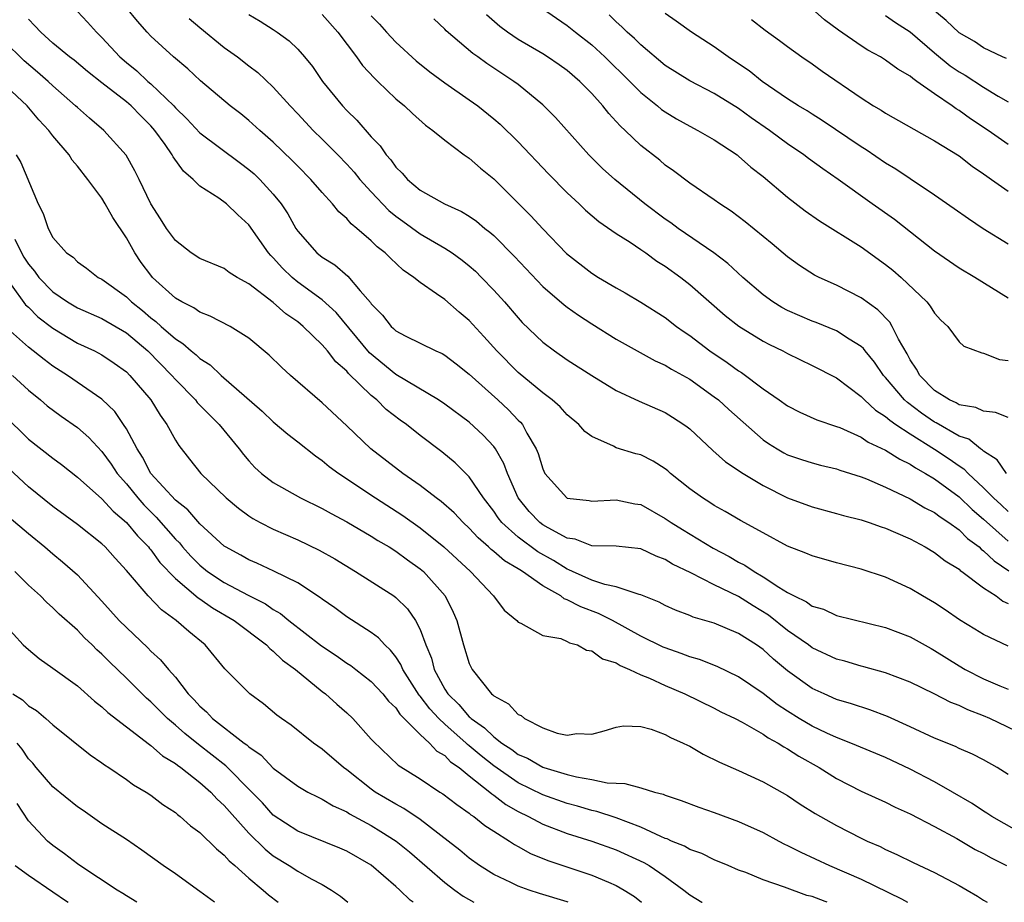
# Model space of a CAD drawing. Units: inches. Extents: x 2619000 to 2622000, y 1527000 to 1530000.
# Drawn here: x 2619080 to 2619161, y 1527000 to 1527072 of the extents above; entities that cross this region are included whole.
import ezdxf

# ---------------------------------------------------------------- set-up
doc = ezdxf.new("R2010")
doc.units = ezdxf.units.IN
doc.header["$MEASUREMENT"] = 0
doc.layers.add('LD26191527_2ft', color=93, linetype='Continuous')

msp = doc.modelspace()

# ---------------------------------------------------------------- linework, layer by layer
at = {"layer": 'LD26191527_2ft'}
for points, elevation in [([(2619085, 1527072.691), (2619085.825, 1527071.825), (2619086.564, 1527071), (2619087, 1527070.591), (2619088.458, 1527069), (2619089, 1527068.527), (2619089.85, 1527067.85), (2619090.757, 1527067), (2619091, 1527066.795), (2619092.869, 1527065), (2619093, 1527064.849), (2619093.94, 1527063.94), (2619095, 1527062.792), (2619098.31, 1527060.31), (2619099, 1527059.812), (2619099.44, 1527059.44), (2619099.898, 1527059), (2619101, 1527057.79), (2619101.638, 1527057), (2619102.178, 1527056.178), (2619102.841, 1527055), (2619103, 1527054.759), (2619104.556, 1527053), (2619105, 1527052.648), (2619106.023, 1527052.023), (2619107.096, 1527051.096), (2619108.097, 1527049.903), (2619108.939, 1527048.939), (2619109, 1527048.84), (2619109.912, 1527047.912), (2619110.623, 1527047), (2619110.826, 1527046.826), (2619111, 1527046.648), (2619111.762, 1527046.238), (2619114.266, 1527045), (2619114.787, 1527044.787), (2619115, 1527044.662), (2619115.942, 1527043.942), (2619117, 1527043.1), (2619119.333, 1527041), (2619120.198, 1527040.198), (2619121, 1527039.355), (2619121.186, 1527039.186), (2619121.338, 1527039), (2619121.707, 1527038.293), (2619122.466, 1527037), (2619122.623, 1527036.623), (2619123, 1527035.369), (2619123.183, 1527035), (2619124.965, 1527033), (2619125, 1527032.977), (2619126.779, 1527032.779), (2619127, 1527032.739), (2619129, 1527032.859), (2619130.532, 1527032.531), (2619131, 1527032.452), (2619133, 1527031.334), (2619133.477, 1527031), (2619134.413, 1527030.413), (2619136.906, 1527028.905), (2619138.22, 1527028.22), (2619139, 1527027.763), (2619139.515, 1527027.515), (2619140.259, 1527027), (2619141, 1527026.571), (2619142.278, 1527025.722), (2619143, 1527025.291), (2619143.54, 1527025), (2619144.532, 1527024.532), (2619145, 1527024.18), (2619145.915, 1527023.915), (2619147, 1527023.414), (2619151, 1527022.419), (2619153, 1527021.663), (2619154.707, 1527020.707), (2619155, 1527020.558), (2619157, 1527019.298), (2619157.506, 1527019), (2619159, 1527018.233), (2619160.33, 1527017.67), (2619161, 1527017.406)], 8558), ([(2619161, 1527020.911), (2619159, 1527021.844), (2619158.299, 1527022.298), (2619157.044, 1527023.044), (2619155.866, 1527023.866), (2619155, 1527024.428), (2619154.014, 1527025), (2619153, 1527025.614), (2619151, 1527026.541), (2619149, 1527027.2), (2619147, 1527027.703), (2619145, 1527028.262), (2619144.498, 1527028.498), (2619143, 1527029.077), (2619141, 1527030.148), (2619139.163, 1527031.164), (2619137.907, 1527031.907), (2619137, 1527032.39), (2619136.636, 1527032.636), (2619136.034, 1527033), (2619135, 1527033.75), (2619133.441, 1527035), (2619133.21, 1527035.21), (2619133, 1527035.377), (2619132.008, 1527036.008), (2619131, 1527036.506), (2619130.605, 1527036.605), (2619129, 1527037.103), (2619128.769, 1527037.231), (2619127, 1527038.001), (2619126.431, 1527038.431), (2619125.96, 1527039), (2619125, 1527039.786), (2619124.422, 1527040.422), (2619123.763, 1527041), (2619123, 1527041.567), (2619121, 1527043.228), (2619119.24, 1527045), (2619118.189, 1527046.189), (2619117, 1527047.472), (2619116.17, 1527048.17), (2619115, 1527049.187), (2619114.332, 1527049.667), (2619113, 1527050.575), (2619112.481, 1527051), (2619111.595, 1527051.595), (2619110.559, 1527052.56), (2619110.126, 1527053), (2619109.482, 1527053.482), (2619109, 1527053.97), (2619107.823, 1527055), (2619107.363, 1527055.363), (2619107, 1527055.801), (2619106.352, 1527056.353), (2619105.844, 1527057), (2619105, 1527057.916), (2619104.076, 1527059), (2619103, 1527060.079), (2619102.552, 1527060.552), (2619101, 1527062.033), (2619099.889, 1527063), (2619099, 1527063.816), (2619098.344, 1527064.344), (2619097.475, 1527065), (2619095.049, 1527067.049), (2619094.03, 1527068.03), (2619092.851, 1527069), (2619091, 1527070.687), (2619090.701, 1527071), (2619089.901, 1527071.901), (2619089.007, 1527073)], 8560), ([(2619122.89, 1527073), (2619125, 1527071.559), (2619125.674, 1527071), (2619127, 1527069.972), (2619128.07, 1527069), (2619130.104, 1527067), (2619131, 1527066.086), (2619132.371, 1527065), (2619132.71, 1527064.71), (2619133, 1527064.508), (2619133.934, 1527063.935), (2619135, 1527063.343), (2619135.666, 1527063), (2619137, 1527062.215), (2619138.868, 1527061), (2619139, 1527060.903), (2619140.005, 1527060.004), (2619141, 1527059.228), (2619143, 1527057.551), (2619144.44, 1527056.44), (2619145.608, 1527055.608), (2619149, 1527053.486), (2619151, 1527052.06), (2619151.586, 1527051.586), (2619152.262, 1527051), (2619154.362, 1527049), (2619154.65, 1527048.65), (2619155, 1527048.067), (2619155.514, 1527047.514), (2619156.071, 1527047), (2619157, 1527045.732), (2619157.388, 1527045.388), (2619158.854, 1527044.854), (2619159, 1527044.821), (2619160.303, 1527044.303), (2619161, 1527044.214)], 8574), ([(2619161, 1527061.848), (2619159.386, 1527063), (2619157.945, 1527063.945), (2619157, 1527064.614), (2619156.755, 1527064.755), (2619156.427, 1527065), (2619155, 1527065.977), (2619153.562, 1527067), (2619153.222, 1527067.222), (2619153, 1527067.425), (2619152, 1527068), (2619151, 1527068.739), (2619150.577, 1527069), (2619149.555, 1527069.555), (2619149, 1527069.9), (2619147.163, 1527071.163), (2619146.008, 1527072.008), (2619145, 1527072.928)], 8582), ([(2619160.859, 1527068.859), (2619160.533, 1527069), (2619159, 1527069.745), (2619158.247, 1527070.247), (2619157, 1527070.953), (2619155.956, 1527071.956), (2619154.696, 1527073)], 8586), ([(2619162.347, 1527013.653), (2619159.511, 1527015), (2619159, 1527015.216), (2619157.708, 1527015.708), (2619157, 1527016.061), (2619156.315, 1527016.316), (2619154.977, 1527017.023), (2619153, 1527017.97), (2619151, 1527018.726), (2619149.222, 1527019.222), (2619149, 1527019.271), (2619147.674, 1527019.674), (2619147, 1527019.843), (2619145, 1527020.773), (2619144.696, 1527021), (2619143, 1527022.178), (2619141.43, 1527023.43), (2619140.187, 1527024.187), (2619139, 1527024.949), (2619137, 1527025.919), (2619135.104, 1527026.896), (2619133.606, 1527027.606), (2619133, 1527027.989), (2619132.25, 1527028.25), (2619131, 1527028.837), (2619129, 1527029.051), (2619127, 1527029.099), (2619125.642, 1527029.642), (2619125, 1527029.727), (2619123.447, 1527030.553), (2619123, 1527030.815), (2619122.753, 1527031), (2619121.902, 1527031.902), (2619120.999, 1527032.999), (2619120.112, 1527035), (2619119.818, 1527035.818), (2619119.14, 1527037), (2619119, 1527037.194), (2619118.136, 1527038.136), (2619117, 1527039.176), (2619115, 1527040.664), (2619114.5, 1527041), (2619111, 1527043.075), (2619108.842, 1527044.842), (2619106.138, 1527048.138), (2619105, 1527049.175), (2619103, 1527050.618), (2619102.528, 1527051), (2619101.751, 1527051.75), (2619101, 1527052.591), (2619100.787, 1527052.787), (2619100.609, 1527053), (2619099, 1527055.294), (2619098.095, 1527056.095), (2619097.165, 1527057), (2619096.547, 1527057.453), (2619095, 1527058.453), (2619094.468, 1527059), (2619093.668, 1527059.668), (2619092.83, 1527060.83), (2619092.748, 1527061), (2619092.166, 1527061.834), (2619091.318, 1527063), (2619091, 1527063.364), (2619090.173, 1527064.173), (2619089.381, 1527065), (2619089, 1527065.323), (2619087, 1527066.869), (2619085.813, 1527067.813), (2619084.73, 1527068.73), (2619084.37, 1527069), (2619083, 1527070.128), (2619082.017, 1527071), (2619081.536, 1527071.536), (2619081, 1527072.062)], 8556), ([(2619094.132, 1527072.133), (2619095, 1527071.389), (2619097, 1527069.771), (2619098.081, 1527069), (2619099, 1527068.275), (2619099.729, 1527067.729), (2619101, 1527066.535), (2619102.377, 1527065), (2619103, 1527064.356), (2619104.267, 1527063), (2619105, 1527062.286), (2619106.279, 1527061), (2619107, 1527060.251), (2619107.596, 1527059.596), (2619108.078, 1527059), (2619109, 1527057.987), (2619110.446, 1527056.446), (2619111, 1527056.004), (2619111.577, 1527055.577), (2619113, 1527054.559), (2619115, 1527053.389), (2619115.608, 1527053), (2619116.416, 1527052.416), (2619117, 1527051.952), (2619117.506, 1527051.505), (2619118.013, 1527051), (2619119, 1527049.97), (2619119.867, 1527049), (2619121, 1527047.687), (2619121.331, 1527047.331), (2619123, 1527045.723), (2619123.956, 1527045), (2619125, 1527044.267), (2619127, 1527042.988), (2619129, 1527041.766), (2619130.886, 1527040.886), (2619133, 1527039.965), (2619133.598, 1527039.598), (2619134.521, 1527039), (2619134.802, 1527038.802), (2619135, 1527038.637), (2619136.884, 1527036.884), (2619137.937, 1527035.937), (2619139.355, 1527035), (2619141, 1527034.022), (2619143, 1527033.02), (2619145, 1527032.261), (2619147, 1527031.733), (2619147.564, 1527031.565), (2619149, 1527031.215), (2619149.644, 1527031), (2619150.641, 1527030.641), (2619151, 1527030.533), (2619151.807, 1527030.192), (2619153, 1527029.653), (2619154.236, 1527029), (2619155, 1527028.552), (2619155.863, 1527027.863), (2619157, 1527027.177), (2619157.088, 1527027.087), (2619157.225, 1527027), (2619159, 1527025.675), (2619160.017, 1527025), (2619160.57, 1527024.57), (2619161, 1527024.383)], 8562), ([(2619099, 1527072.465), (2619099.914, 1527071.914), (2619101, 1527071.222), (2619101.324, 1527071), (2619102.295, 1527070.295), (2619103, 1527069.623), (2619103.559, 1527069), (2619104.203, 1527068.203), (2619105.029, 1527067), (2619106.639, 1527065), (2619107, 1527064.619), (2619107.824, 1527063.824), (2619109, 1527062.464), (2619109.724, 1527061.724), (2619110.209, 1527061), (2619110.588, 1527060.588), (2619111, 1527059.998), (2619111.516, 1527059.516), (2619111.951, 1527059), (2619113, 1527058.123), (2619114.987, 1527057), (2619116.378, 1527056.378), (2619117, 1527055.991), (2619117.588, 1527055.588), (2619118.284, 1527055), (2619118.694, 1527054.694), (2619119, 1527054.418), (2619120.703, 1527052.703), (2619123, 1527050.26), (2619124.748, 1527048.748), (2619125, 1527048.557), (2619125.91, 1527047.91), (2619127, 1527047.203), (2619129, 1527045.965), (2619132.194, 1527044.194), (2619133, 1527043.838), (2619133.508, 1527043.508), (2619135, 1527042.681), (2619137, 1527041.265), (2619137.342, 1527041), (2619138.205, 1527040.206), (2619141, 1527037.744), (2619141.439, 1527037.439), (2619142.149, 1527037), (2619142.685, 1527036.686), (2619143, 1527036.521), (2619144.141, 1527036.141), (2619145, 1527035.856), (2619145.678, 1527035.678), (2619147, 1527035.363), (2619147.262, 1527035.262), (2619149, 1527034.723), (2619149.449, 1527034.552), (2619151, 1527033.891), (2619153, 1527032.938), (2619154.198, 1527032.197), (2619155, 1527031.806), (2619155.449, 1527031.449), (2619156.157, 1527031), (2619157, 1527030.402), (2619157.697, 1527029.696), (2619158.633, 1527029), (2619158.815, 1527028.815), (2619159, 1527028.696), (2619159.859, 1527027.858), (2619161.053, 1527027.053)], 8564), ([(2619105, 1527072.448), (2619106.273, 1527071), (2619107.801, 1527069), (2619108.295, 1527068.295), (2619109.253, 1527067.253), (2619109.533, 1527067), (2619111, 1527065.577), (2619111.7, 1527065), (2619112.364, 1527064.364), (2619113.421, 1527063.421), (2619114.033, 1527063), (2619115, 1527062.188), (2619116.589, 1527061), (2619116.827, 1527060.827), (2619117, 1527060.727), (2619117.919, 1527059.919), (2619119, 1527059.037), (2619122.033, 1527056.033), (2619123, 1527054.962), (2619124.943, 1527052.943), (2619127, 1527051.349), (2619127.559, 1527051), (2619129, 1527050.142), (2619129.73, 1527049.73), (2619131, 1527048.972), (2619133, 1527047.719), (2619133.926, 1527047), (2619134.553, 1527046.553), (2619135, 1527046.256), (2619136.639, 1527045), (2619138.06, 1527044.06), (2619139, 1527043.368), (2619139.233, 1527043.233), (2619141, 1527041.911), (2619142.313, 1527041), (2619143, 1527040.504), (2619144.001, 1527040.001), (2619145.386, 1527039.386), (2619147, 1527038.84), (2619147.263, 1527038.737), (2619149, 1527037.956), (2619149.565, 1527037.565), (2619151, 1527036.905), (2619152.153, 1527036.153), (2619153, 1527035.757), (2619153.447, 1527035.447), (2619154.259, 1527035), (2619155, 1527034.548), (2619157, 1527033.094), (2619158.066, 1527032.065), (2619159, 1527031.267), (2619161, 1527029.48)], 8566), ([(2619109, 1527072.341), (2619109.66, 1527071.66), (2619110.234, 1527071), (2619111, 1527070.186), (2619112.665, 1527068.664), (2619113.778, 1527067.778), (2619115, 1527066.876), (2619117, 1527065.494), (2619117.689, 1527065), (2619119, 1527063.947), (2619119.512, 1527063.512), (2619121, 1527062.069), (2619123.463, 1527059.462), (2619125, 1527057.897), (2619125.978, 1527057), (2619126.495, 1527056.495), (2619127.574, 1527055.574), (2619129, 1527054.589), (2619130.13, 1527053.871), (2619131, 1527053.284), (2619131.415, 1527053), (2619132.33, 1527052.331), (2619133, 1527051.923), (2619134.265, 1527051), (2619135, 1527050.424), (2619137.893, 1527047.893), (2619139.014, 1527047.014), (2619141, 1527045.8), (2619141.521, 1527045.521), (2619142.619, 1527045), (2619143, 1527044.788), (2619145, 1527043.817), (2619147, 1527042.794), (2619149, 1527041.288), (2619149.269, 1527041), (2619150.168, 1527040.168), (2619151, 1527039.656), (2619151.336, 1527039.336), (2619151.827, 1527039), (2619153, 1527038.225), (2619155, 1527036.974), (2619156.192, 1527036.192), (2619157, 1527035.61), (2619157.377, 1527035.377), (2619157.731, 1527035), (2619159, 1527033.827), (2619159.823, 1527033), (2619160.44, 1527032.44), (2619161, 1527031.905)], 8568), ([(2619160.883, 1527035), (2619160.107, 1527036.107), (2619159, 1527036.808), (2619158.907, 1527036.907), (2619158.757, 1527037), (2619157.784, 1527037.784), (2619157, 1527038.054), (2619155.125, 1527039.126), (2619155, 1527039.181), (2619153.929, 1527039.929), (2619152.778, 1527040.778), (2619152.544, 1527041), (2619151, 1527042.831), (2619150.841, 1527043), (2619150.085, 1527044.085), (2619149.324, 1527045), (2619149.193, 1527045.193), (2619149, 1527045.372), (2619148.032, 1527045.968), (2619147, 1527046.65), (2619145.321, 1527047.321), (2619145, 1527047.435), (2619143, 1527048.289), (2619142.532, 1527048.532), (2619141.78, 1527049), (2619141, 1527049.574), (2619139.35, 1527051), (2619138.122, 1527052.123), (2619136.968, 1527053), (2619134.063, 1527055), (2619133.456, 1527055.457), (2619133, 1527055.754), (2619131.336, 1527057), (2619128.879, 1527059), (2619127.891, 1527059.891), (2619126.767, 1527061), (2619124.049, 1527064.049), (2619123, 1527065.09), (2619121, 1527066.73), (2619120.647, 1527067), (2619118.446, 1527068.446), (2619117.689, 1527069), (2619117.28, 1527069.28), (2619115.122, 1527071.122), (2619115, 1527071.257), (2619114.102, 1527072.102)], 8570), ([(2619161, 1527039.552), (2619159.973, 1527039.973), (2619159, 1527040.074), (2619158.375, 1527040.375), (2619157, 1527040.609), (2619156.759, 1527040.759), (2619156.216, 1527041), (2619155, 1527041.775), (2619153.782, 1527043), (2619153.519, 1527043.519), (2619153, 1527044.275), (2619152.757, 1527044.757), (2619152.049, 1527045.952), (2619151.534, 1527047), (2619151.333, 1527047.333), (2619150.354, 1527048.354), (2619149, 1527049.332), (2619147, 1527050.367), (2619145.586, 1527051), (2619145.194, 1527051.194), (2619143.972, 1527051.972), (2619143, 1527052.677), (2619141.736, 1527053.736), (2619139.526, 1527055.526), (2619138.392, 1527056.393), (2619137.461, 1527057), (2619137, 1527057.34), (2619135, 1527058.699), (2619133.686, 1527059.686), (2619133, 1527060.165), (2619132.554, 1527060.554), (2619131, 1527061.774), (2619129.723, 1527063), (2619129.341, 1527063.341), (2619129, 1527063.732), (2619128.385, 1527064.385), (2619127.906, 1527065), (2619127, 1527066.007), (2619126.027, 1527067), (2619125, 1527067.88), (2619124.349, 1527068.35), (2619123.398, 1527069), (2619123, 1527069.248), (2619121, 1527070.403), (2619120.123, 1527071), (2619119.488, 1527071.488), (2619118.416, 1527072.416)], 8572), ([(2619161, 1527049.305), (2619158.283, 1527051), (2619157, 1527051.754), (2619155, 1527053.127), (2619151.713, 1527055.713), (2619149.892, 1527057), (2619147.129, 1527059), (2619145.864, 1527059.864), (2619144.703, 1527060.703), (2619144.319, 1527061), (2619143, 1527061.887), (2619142.355, 1527062.355), (2619141.528, 1527063), (2619140.032, 1527064.032), (2619139, 1527064.783), (2619137, 1527066), (2619135, 1527067.036), (2619133, 1527068.294), (2619131, 1527069.972), (2619130.486, 1527070.486), (2619129.902, 1527071), (2619129.455, 1527071.455), (2619129, 1527071.863), (2619128.426, 1527072.426)], 8576), ([(2619161, 1527053.721), (2619158.974, 1527054.975), (2619157.766, 1527055.766), (2619156.604, 1527056.604), (2619155, 1527057.712), (2619153, 1527059.041), (2619151.837, 1527059.837), (2619151, 1527060.328), (2619149.413, 1527061.414), (2619149, 1527061.661), (2619145.812, 1527063.812), (2619145, 1527064.309), (2619144.583, 1527064.583), (2619143.881, 1527065), (2619143, 1527065.566), (2619140.914, 1527067), (2619139.853, 1527067.853), (2619139, 1527068.44), (2619138.141, 1527069), (2619137, 1527069.815), (2619135.151, 1527071), (2619133.899, 1527071.899), (2619133, 1527072.523)], 8578), ([(2619140.053, 1527072.053), (2619141.175, 1527071.175), (2619142.344, 1527070.344), (2619143, 1527069.836), (2619144.157, 1527069), (2619145, 1527068.428), (2619145.831, 1527067.831), (2619149, 1527065.657), (2619150.022, 1527065), (2619150.639, 1527064.64), (2619151, 1527064.396), (2619155, 1527062.131), (2619157, 1527060.914), (2619158.074, 1527060.075), (2619159, 1527059.461), (2619159.258, 1527059.258), (2619159.649, 1527059), (2619161, 1527058.037)], 8580), ([(2619151, 1527072.361), (2619151.809, 1527071.809), (2619153, 1527071.044), (2619155, 1527069.339), (2619156.275, 1527068.275), (2619157, 1527067.78), (2619157.495, 1527067.496), (2619159, 1527066.535), (2619160.2, 1527065.8), (2619161, 1527065.33)], 8584), ([(2619161, 1527010.434), (2619160.109, 1527011), (2619159, 1527011.622), (2619158.09, 1527012.089), (2619157, 1527012.564), (2619156.711, 1527012.711), (2619155, 1527013.389), (2619153, 1527014.328), (2619151.161, 1527015.161), (2619149.712, 1527015.712), (2619148.206, 1527016.206), (2619147, 1527016.56), (2619145.97, 1527017), (2619145, 1527017.44), (2619143, 1527018.893), (2619141.844, 1527019.844), (2619141, 1527020.618), (2619140.449, 1527021), (2619139, 1527021.929), (2619137, 1527022.77), (2619135.277, 1527023.277), (2619135, 1527023.406), (2619133.847, 1527023.846), (2619133, 1527024.232), (2619132.504, 1527024.504), (2619131, 1527025.106), (2619130.873, 1527025.127), (2619129, 1527025.747), (2619128.062, 1527025.938), (2619127, 1527026.298), (2619125.427, 1527027), (2619125.145, 1527027.146), (2619125, 1527027.187), (2619123.888, 1527027.887), (2619122.608, 1527028.608), (2619121, 1527029.793), (2619119.654, 1527031), (2619119.369, 1527031.369), (2619119, 1527031.928), (2619118.169, 1527033), (2619117, 1527034.716), (2619115.853, 1527035.853), (2619114.763, 1527036.763), (2619113, 1527038.107), (2619111.869, 1527039), (2619111.356, 1527039.356), (2619110.221, 1527040.221), (2619109.44, 1527041), (2619109, 1527041.353), (2619107.15, 1527043.15), (2619107, 1527043.333), (2619106.103, 1527044.103), (2619105.429, 1527045), (2619105, 1527045.497), (2619103.449, 1527047), (2619103, 1527047.368), (2619102.024, 1527048.024), (2619101, 1527048.946), (2619099, 1527050.473), (2619098.053, 1527051), (2619097.4, 1527051.4), (2619097, 1527051.712), (2619095, 1527052.553), (2619094.301, 1527053), (2619093, 1527053.997), (2619092.269, 1527055), (2619091.79, 1527055.79), (2619091, 1527056.991), (2619090.057, 1527059), (2619089.695, 1527059.695), (2619088.985, 1527060.985), (2619087.172, 1527063), (2619085.987, 1527063.987), (2619085, 1527064.855), (2619084.856, 1527065), (2619083, 1527066.628), (2619082.607, 1527067), (2619081.753, 1527067.753), (2619080.662, 1527068.662), (2619079, 1527070.301)], 8554), ([(2619162.707, 1527005.293), (2619159.665, 1527007), (2619159.271, 1527007.271), (2619159, 1527007.433), (2619158.07, 1527008.069), (2619156.464, 1527009), (2619155, 1527009.818), (2619153, 1527010.872), (2619151, 1527011.828), (2619148.169, 1527013), (2619147, 1527013.442), (2619146.205, 1527013.795), (2619145, 1527014.368), (2619143.93, 1527015), (2619143, 1527015.588), (2619142.153, 1527016.153), (2619141, 1527017.04), (2619139, 1527018.413), (2619137.243, 1527019.243), (2619135.808, 1527019.808), (2619135, 1527020.041), (2619134.317, 1527020.317), (2619133, 1527020.76), (2619132.832, 1527020.832), (2619131, 1527021.722), (2619128.69, 1527023), (2619127.565, 1527023.565), (2619126.1, 1527024.101), (2619125, 1527024.692), (2619124.764, 1527024.764), (2619124.47, 1527025), (2619123, 1527025.837), (2619121.339, 1527027), (2619121.124, 1527027.124), (2619121, 1527027.215), (2619119.873, 1527027.873), (2619119, 1527028.641), (2619118.794, 1527028.794), (2619118.582, 1527029), (2619117.731, 1527029.731), (2619117, 1527030.532), (2619116.492, 1527031), (2619115.775, 1527031.775), (2619114.711, 1527032.711), (2619114.301, 1527033), (2619113, 1527034.008), (2619111.564, 1527035), (2619108.959, 1527037), (2619107, 1527038.882), (2619105, 1527040.77), (2619102.399, 1527043), (2619101.666, 1527043.666), (2619100.66, 1527044.66), (2619099, 1527046.032), (2619097.465, 1527047), (2619095.847, 1527047.847), (2619095, 1527048.153), (2619094.511, 1527048.511), (2619093.52, 1527049), (2619093, 1527049.306), (2619091.147, 1527051), (2619091, 1527051.17), (2619090.216, 1527052.216), (2619089.701, 1527053), (2619089, 1527054.217), (2619087.891, 1527055.891), (2619087.272, 1527057), (2619087, 1527057.452), (2619085.856, 1527059), (2619085, 1527060.089), (2619084.575, 1527060.575), (2619084.319, 1527061), (2619083, 1527062.563), (2619082.674, 1527063), (2619081.863, 1527063.863), (2619080.887, 1527065), (2619078.783, 1527067)], 8552), ([(2619080.001, 1527061), (2619080.385, 1527060.385), (2619081.81, 1527057), (2619082.213, 1527056.213), (2619082.608, 1527055), (2619083, 1527054.263), (2619084.103, 1527053), (2619084.643, 1527052.643), (2619085, 1527052.262), (2619085.758, 1527051.758), (2619086.703, 1527051), (2619087, 1527050.854), (2619089, 1527049.413), (2619089.412, 1527049), (2619090.305, 1527048.305), (2619091, 1527047.704), (2619091.409, 1527047.409), (2619091.842, 1527047), (2619093, 1527045.977), (2619093.614, 1527045.614), (2619094.299, 1527045), (2619094.689, 1527044.689), (2619095, 1527044.379), (2619095.852, 1527043.852), (2619096.74, 1527043), (2619100.087, 1527040.087), (2619101, 1527039.214), (2619102.197, 1527038.197), (2619103, 1527037.584), (2619104.439, 1527036.439), (2619105, 1527036.067), (2619105.573, 1527035.573), (2619106.337, 1527035), (2619109.336, 1527033), (2619111.572, 1527031.572), (2619113, 1527030.568), (2619114.938, 1527029), (2619117.102, 1527027), (2619118.988, 1527025), (2619119.843, 1527023.843), (2619120.885, 1527023), (2619121, 1527022.865), (2619121.217, 1527022.783), (2619123, 1527021.784), (2619124.483, 1527021.517), (2619125, 1527021.291), (2619125.181, 1527021.181), (2619125.833, 1527021), (2619126.575, 1527020.575), (2619127, 1527020.534), (2619127.88, 1527019.879), (2619129, 1527019.532), (2619129.323, 1527019.323), (2619130.097, 1527019), (2619131, 1527018.577), (2619131.72, 1527018.28), (2619133, 1527017.694), (2619134.617, 1527017), (2619137, 1527015.847), (2619137.553, 1527015.553), (2619138.727, 1527015), (2619139.29, 1527014.71), (2619141, 1527013.724), (2619141.418, 1527013.418), (2619142.221, 1527013), (2619142.684, 1527012.685), (2619143, 1527012.53), (2619143.915, 1527011.915), (2619145.565, 1527011), (2619147, 1527010.1), (2619149, 1527009.083), (2619151, 1527008.161), (2619151.774, 1527007.774), (2619153, 1527007.218), (2619155, 1527006.177), (2619156.804, 1527005.196), (2619158.319, 1527004.318), (2619159, 1527003.987), (2619159.633, 1527003.633), (2619160.872, 1527003)], 8550), ([(2619079.884, 1527054.116), (2619080.434, 1527053), (2619080.637, 1527052.637), (2619081, 1527052.087), (2619081.503, 1527051.503), (2619081.86, 1527051), (2619083, 1527049.821), (2619084.196, 1527049), (2619085, 1527048.509), (2619087, 1527047.642), (2619089, 1527046.476), (2619090.763, 1527045), (2619092.718, 1527043), (2619093, 1527042.666), (2619094.644, 1527041), (2619094.795, 1527040.795), (2619095.78, 1527039.78), (2619096.581, 1527039), (2619098.217, 1527037), (2619098.554, 1527036.554), (2619099, 1527036.028), (2619099.496, 1527035.496), (2619100.038, 1527035), (2619101, 1527034.261), (2619103.214, 1527033), (2619105, 1527032.137), (2619105.721, 1527031.721), (2619107, 1527031.049), (2619109, 1527029.878), (2619109.533, 1527029.533), (2619110.452, 1527029), (2619111, 1527028.659), (2619111.954, 1527027.954), (2619113, 1527027.221), (2619113.255, 1527027), (2619115.038, 1527025), (2619115.691, 1527023.691), (2619115.98, 1527023), (2619116.531, 1527021), (2619117, 1527019.497), (2619117.237, 1527019), (2619118.818, 1527017), (2619118.927, 1527016.926), (2619119, 1527016.839), (2619120.195, 1527016.195), (2619121, 1527015.328), (2619121.241, 1527015.241), (2619121.517, 1527015), (2619123, 1527014.249), (2619124.185, 1527013.815), (2619125, 1527013.65), (2619125.78, 1527013.78), (2619127, 1527013.71), (2619128.014, 1527013.986), (2619129, 1527014.302), (2619129.595, 1527014.405), (2619131, 1527014.347), (2619131.859, 1527014.141), (2619133, 1527013.707), (2619133.446, 1527013.446), (2619134.461, 1527013), (2619134.814, 1527012.815), (2619135, 1527012.737), (2619136.097, 1527012.097), (2619137.43, 1527011.43), (2619139, 1527010.747), (2619141, 1527009.838), (2619143, 1527008.706), (2619144.022, 1527008.022), (2619145.259, 1527007.259), (2619147, 1527006.266), (2619149, 1527005.238), (2619149.496, 1527005), (2619150.543, 1527004.543), (2619151, 1527004.307), (2619151.91, 1527003.911), (2619153.25, 1527003.25), (2619155, 1527002.439), (2619157, 1527001.375), (2619157.671, 1527001), (2619158.505, 1527000.505), (2619159, 1527000.181), (2619159.294, 1527000)], 8548), ([(2619079.604, 1527050.396), (2619080.773, 1527048.773), (2619081, 1527048.569), (2619081.783, 1527047.783), (2619083, 1527046.843), (2619085, 1527045.639), (2619086.39, 1527045), (2619087, 1527044.673), (2619088.001, 1527044.001), (2619089, 1527043.285), (2619089.295, 1527043), (2619090.994, 1527041), (2619091.749, 1527039.749), (2619092.309, 1527039), (2619093, 1527037.722), (2619093.274, 1527037.274), (2619094.169, 1527036.169), (2619095.082, 1527035), (2619097.155, 1527033), (2619098.159, 1527032.159), (2619099, 1527031.553), (2619099.335, 1527031.335), (2619099.939, 1527031), (2619101, 1527030.444), (2619103, 1527029.579), (2619104.751, 1527028.751), (2619106.027, 1527028.027), (2619107.722, 1527027), (2619110.846, 1527025), (2619111, 1527024.887), (2619111.953, 1527023.953), (2619112.617, 1527023), (2619113, 1527022.251), (2619113.456, 1527021), (2619113.916, 1527019.916), (2619114.148, 1527019), (2619115, 1527017.396), (2619115.245, 1527017), (2619116.148, 1527016.148), (2619117, 1527015.132), (2619117.079, 1527015.079), (2619117.146, 1527015), (2619118.249, 1527014.25), (2619119, 1527013.505), (2619119.664, 1527013), (2619120.481, 1527012.481), (2619121, 1527012.074), (2619121.751, 1527011.751), (2619123, 1527011.032), (2619123.095, 1527011), (2619125, 1527010.436), (2619125.765, 1527010.235), (2619127, 1527010.018), (2619128.255, 1527009.745), (2619129, 1527009.709), (2619129.708, 1527009.708), (2619131, 1527009.34), (2619132.123, 1527009), (2619132.831, 1527008.831), (2619133, 1527008.745), (2619134.314, 1527008.315), (2619135.75, 1527007.751), (2619137, 1527007.335), (2619139, 1527006.595), (2619141, 1527005.684), (2619142.276, 1527005), (2619142.756, 1527004.755), (2619143, 1527004.648), (2619144.087, 1527004.087), (2619146.413, 1527003), (2619149, 1527001.897), (2619152.293, 1527000.293), (2619152.775, 1527000)], 8546), ([(2619146.232, 1527000), (2619146.058, 1527000.058), (2619145, 1527000.466), (2619144.562, 1527000.562), (2619142.754, 1527001.246), (2619141, 1527001.844), (2619139.575, 1527002.425), (2619139, 1527002.628), (2619138.133, 1527003), (2619137, 1527003.456), (2619135.98, 1527003.98), (2619135, 1527004.316), (2619134.578, 1527004.578), (2619133.52, 1527005), (2619133.169, 1527005.169), (2619133, 1527005.22), (2619132.634, 1527005.366), (2619131, 1527006.14), (2619129, 1527006.897), (2619127.415, 1527007.415), (2619127, 1527007.497), (2619125.847, 1527007.847), (2619125, 1527008.064), (2619123, 1527008.763), (2619121, 1527009.739), (2619119, 1527011.124), (2619117.962, 1527011.963), (2619117, 1527012.777), (2619116.868, 1527012.868), (2619116.742, 1527013), (2619115, 1527014.542), (2619114.518, 1527015), (2619113.789, 1527015.79), (2619113, 1527016.829), (2619112.912, 1527016.913), (2619111.577, 1527019), (2619111.414, 1527019.414), (2619111, 1527020.043), (2619110.579, 1527020.579), (2619110.101, 1527021), (2619109.587, 1527021.587), (2619109, 1527022.014), (2619107, 1527023.285), (2619106.019, 1527024.019), (2619105, 1527024.732), (2619104.855, 1527024.855), (2619103, 1527026.059), (2619101.036, 1527027.036), (2619099.667, 1527027.668), (2619099, 1527027.956), (2619098.339, 1527028.339), (2619097.108, 1527029), (2619097, 1527029.072), (2619095, 1527030.893), (2619094.023, 1527032.023), (2619093, 1527032.807), (2619091.009, 1527035), (2619090.325, 1527036.325), (2619089.871, 1527037), (2619089, 1527038.631), (2619088.764, 1527039), (2619088.046, 1527040.046), (2619087, 1527041.071), (2619084.193, 1527043), (2619083, 1527043.766), (2619082.289, 1527044.289), (2619081, 1527045.314), (2619079.045, 1527047.045)], 8544), ([(2619079.695, 1527043), (2619081, 1527041.804), (2619081.983, 1527041), (2619082.525, 1527040.525), (2619083.668, 1527039.668), (2619085, 1527038.741), (2619085.93, 1527037.93), (2619087, 1527036.788), (2619087.758, 1527035.757), (2619088.256, 1527035), (2619089, 1527034.158), (2619089.933, 1527033), (2619090.43, 1527032.43), (2619091, 1527031.859), (2619091.444, 1527031.444), (2619093, 1527029.648), (2619093.331, 1527029.331), (2619093.593, 1527029), (2619094.258, 1527028.258), (2619095, 1527027.503), (2619095.628, 1527027), (2619097, 1527026.093), (2619098.933, 1527025.067), (2619100.349, 1527024.349), (2619101, 1527023.894), (2619101.576, 1527023.576), (2619102.275, 1527023), (2619104.927, 1527020.927), (2619106.133, 1527020.133), (2619107, 1527019.523), (2619107.325, 1527019.325), (2619107.747, 1527019), (2619109, 1527018.014), (2619109.936, 1527017), (2619110.41, 1527016.41), (2619111, 1527015.866), (2619111.344, 1527015.344), (2619113, 1527013.705), (2619113.755, 1527013), (2619114.346, 1527012.346), (2619115, 1527011.97), (2619115.475, 1527011.475), (2619116.168, 1527011), (2619117, 1527010.323), (2619118.679, 1527009), (2619118.845, 1527008.845), (2619119, 1527008.752), (2619119.981, 1527007.981), (2619121, 1527007.414), (2619121.851, 1527007), (2619123, 1527006.381), (2619125, 1527005.609), (2619127.002, 1527005), (2619129, 1527004.293), (2619131.257, 1527003.257), (2619131.695, 1527003), (2619133, 1527002.097), (2619134.532, 1527001), (2619135, 1527000.616), (2619136.003, 1527000.005), (2619136.011, 1527000)], 8542), ([(2619079, 1527039.781), (2619081, 1527037.789), (2619083, 1527036.242), (2619083.716, 1527035.716), (2619085, 1527034.708), (2619087, 1527032.936), (2619087.919, 1527031.919), (2619089.019, 1527031), (2619089.899, 1527029.899), (2619090.807, 1527029), (2619090.888, 1527028.887), (2619091, 1527028.771), (2619091.741, 1527027.741), (2619093, 1527026.423), (2619094.85, 1527024.85), (2619095, 1527024.76), (2619096.025, 1527024.025), (2619097.79, 1527023), (2619100.436, 1527021), (2619100.704, 1527020.704), (2619101, 1527020.495), (2619101.758, 1527019.757), (2619102.803, 1527019), (2619105, 1527017.202), (2619105.267, 1527017), (2619106.178, 1527016.178), (2619107, 1527015.464), (2619107.486, 1527015), (2619109, 1527013.321), (2619109.143, 1527013.143), (2619111.194, 1527011.194), (2619113, 1527010.077), (2619114.608, 1527009), (2619114.854, 1527008.854), (2619115.974, 1527007.974), (2619117, 1527007.272), (2619117.141, 1527007.141), (2619117.374, 1527007), (2619118.272, 1527006.272), (2619119, 1527005.798), (2619120.284, 1527005), (2619120.708, 1527004.709), (2619121, 1527004.558), (2619121.993, 1527003.993), (2619123.418, 1527003.418), (2619127, 1527002.222), (2619128.365, 1527001.635), (2619129, 1527001.384), (2619129.663, 1527001), (2619130.486, 1527000.485), (2619131.068, 1527000)], 8540), ([(2619125.08, 1527000), (2619125, 1527000.028), (2619122.727, 1527000.727), (2619121.881, 1527001), (2619121, 1527001.307), (2619120.389, 1527001.611), (2619119, 1527002.26), (2619117.844, 1527003), (2619117, 1527003.601), (2619116.242, 1527004.242), (2619115.289, 1527005), (2619113, 1527006.749), (2619111.656, 1527007.656), (2619111, 1527008), (2619109.314, 1527009), (2619109, 1527009.221), (2619107, 1527010.802), (2619106.723, 1527011), (2619105, 1527012.504), (2619104.283, 1527013), (2619102.448, 1527014.448), (2619101.657, 1527015), (2619101.281, 1527015.281), (2619100.2, 1527016.199), (2619099.079, 1527017), (2619097.053, 1527019.053), (2619095.423, 1527021), (2619094.09, 1527022.09), (2619093.069, 1527023), (2619091.859, 1527023.859), (2619090.778, 1527025), (2619089, 1527027.086), (2619088.076, 1527028.076), (2619087.258, 1527029), (2619087, 1527029.249), (2619085, 1527030.841), (2619083, 1527032.315), (2619081, 1527033.91), (2619079.405, 1527035.405)], 8538), ([(2619079.43, 1527031.43), (2619081, 1527030.087), (2619082.344, 1527029), (2619083, 1527028.439), (2619083.796, 1527027.796), (2619085, 1527026.731), (2619087, 1527024.589), (2619088.424, 1527023), (2619089, 1527022.413), (2619090.757, 1527020.757), (2619091, 1527020.504), (2619091.795, 1527019.795), (2619092.443, 1527019), (2619093, 1527018.36), (2619094.052, 1527017), (2619094.526, 1527016.526), (2619095, 1527015.993), (2619095.538, 1527015.538), (2619096.03, 1527015), (2619098.618, 1527013), (2619098.842, 1527012.842), (2619099, 1527012.686), (2619100.005, 1527012.005), (2619101, 1527010.958), (2619103, 1527009.478), (2619103.827, 1527009), (2619104.596, 1527008.596), (2619105, 1527008.421), (2619105.878, 1527007.879), (2619107, 1527007.378), (2619107.225, 1527007.225), (2619109, 1527006.258), (2619109.787, 1527005.787), (2619111.033, 1527005), (2619112.116, 1527004.115), (2619115, 1527001.625), (2619115.817, 1527001), (2619116.507, 1527000.507), (2619117.382, 1527000)], 8536), ([(2619112.419, 1527000), (2619112.169, 1527000.169), (2619111.324, 1527001), (2619111, 1527001.293), (2619109, 1527003.028), (2619107, 1527004.172), (2619106.426, 1527004.426), (2619103, 1527005.798), (2619101, 1527007.115), (2619100.106, 1527008.106), (2619099.249, 1527009), (2619097.134, 1527011.134), (2619096.019, 1527012.019), (2619094.88, 1527012.88), (2619093.774, 1527013.775), (2619093, 1527014.46), (2619092.353, 1527015), (2619091, 1527016.352), (2619090.649, 1527016.649), (2619090.28, 1527017), (2619089, 1527018.283), (2619087.617, 1527019.616), (2619087, 1527020.252), (2619086.601, 1527020.601), (2619086.205, 1527021), (2619085.581, 1527021.581), (2619085, 1527022.201), (2619083.524, 1527023.524), (2619083, 1527024.044), (2619082.483, 1527024.483), (2619081.979, 1527025), (2619081, 1527025.892), (2619079.895, 1527027)], 8534), ([(2619079, 1527022.749), (2619080.584, 1527021), (2619081, 1527020.623), (2619081.889, 1527019.889), (2619083, 1527019.117), (2619085, 1527017.66), (2619086.408, 1527016.408), (2619087, 1527015.962), (2619087.494, 1527015.494), (2619089, 1527014.31), (2619090.877, 1527012.877), (2619091, 1527012.806), (2619091.96, 1527011.961), (2619093, 1527011.335), (2619093.181, 1527011.181), (2619093.448, 1527011), (2619095, 1527009.781), (2619095.888, 1527009), (2619096.419, 1527008.419), (2619097, 1527007.903), (2619097.415, 1527007.415), (2619099, 1527005.653), (2619100.325, 1527004.325), (2619101, 1527003.803), (2619102.298, 1527003), (2619103, 1527002.53), (2619104.084, 1527001.916), (2619105, 1527001.439), (2619105.76, 1527001), (2619106.497, 1527000.497), (2619107.085, 1527000)], 8532), ([(2619079.741, 1527017), (2619080.516, 1527016.516), (2619081, 1527016.046), (2619081.655, 1527015.655), (2619082.437, 1527015), (2619083, 1527014.473), (2619086.032, 1527012.032), (2619087, 1527011.385), (2619087.21, 1527011.211), (2619087.56, 1527011), (2619089, 1527010.032), (2619089.591, 1527009.591), (2619090.611, 1527009), (2619091, 1527008.746), (2619091.99, 1527007.989), (2619093, 1527007.316), (2619093.164, 1527007.164), (2619093.394, 1527007), (2619094.245, 1527006.245), (2619095, 1527005.687), (2619096.35, 1527004.35), (2619097, 1527003.844), (2619097.386, 1527003.386), (2619097.852, 1527003), (2619099, 1527001.961), (2619100.167, 1527001), (2619100.609, 1527000.609), (2619101.389, 1527000)], 8530), ([(2619096.188, 1527000), (2619095, 1527000.89), (2619093, 1527002.315), (2619092.012, 1527003), (2619090.267, 1527004.266), (2619089, 1527005.112), (2619087, 1527006.403), (2619085.482, 1527007.482), (2619085, 1527007.804), (2619083, 1527009.429), (2619081.631, 1527011), (2619081.352, 1527011.352), (2619081, 1527011.718), (2619080.493, 1527012.493), (2619080.087, 1527013)], 8528), ([(2619089.848, 1527000), (2619089, 1527000.522), (2619088.724, 1527000.724), (2619088.249, 1527001), (2619085.187, 1527003), (2619085, 1527003.131), (2619083.959, 1527003.96), (2619083, 1527004.641), (2619082.559, 1527005), (2619081, 1527006.648), (2619080.074, 1527008.074)], 8526), ([(2619079.929, 1527003), (2619081, 1527002.223), (2619083, 1527000.841), (2619084.104, 1527000.104), (2619084.245, 1527000)], 8524)]:
    msp.add_lwpolyline(points, dxfattribs=dict(at, elevation=elevation))

doc.saveas('drawing.dxf')
